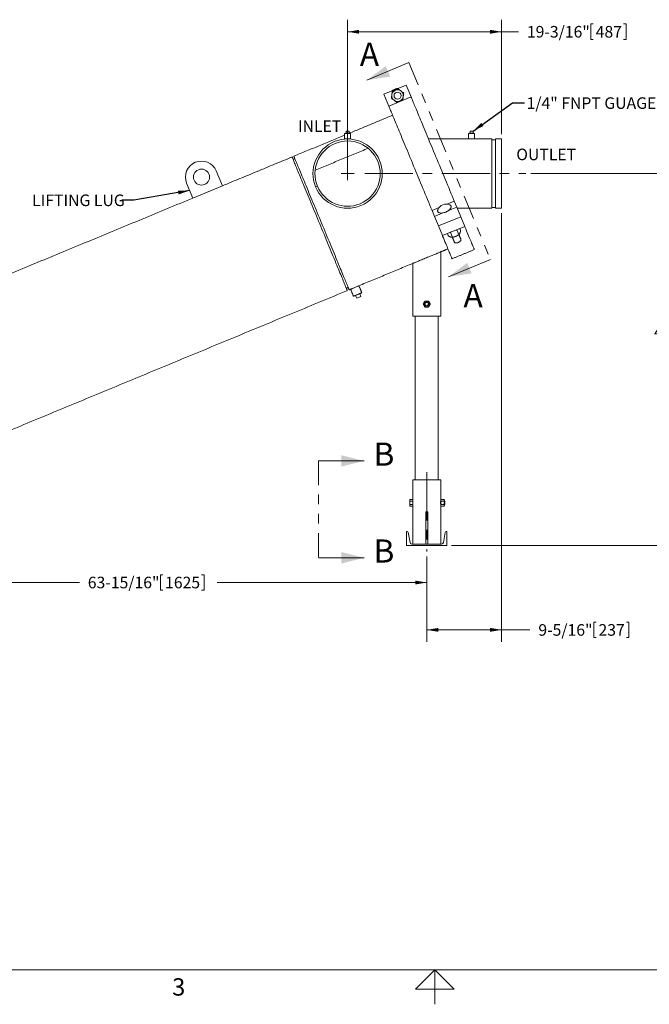
# Model space of a CAD drawing. Units: inches. Extents: x 0.1 to 22.1, y 0.1 to 17.1.
# Drawn here: x 6.6 to 13.2, y 0.1 to 10.3 of the extents above; entities that cross this region are included whole.
import ezdxf

# ---------------------------------------------------------------- set-up
doc = ezdxf.new("R2010")
doc.units = ezdxf.units.IN
doc.header["$MEASUREMENT"] = 0
doc.linetypes.add('CENTERX2', pattern=[0.8, 0.5, -0.1, 0.1, -0.1])
doc.linetypes.add('PHANTOM', pattern=[0.5, 0.25, -0.05, 0.05, -0.05, 0.05, -0.05])
doc.layers.add('7', color=7, linetype='Continuous', lineweight=15)
doc.styles.add('SLDTEXTSTYLE0', font='TXT', dxfattribs={"width": 0.75})
doc.styles.add('SLDTEXTSTYLE2', font='TXT', dxfattribs={"width": 0.8625})
doc.dimstyles.new('SLDDIMSTYLE0', dxfattribs={"dimtxt": 0.12, "dimasz": 0.12, "dimexe": 0, "dimexo": 0.0625, "dimgap": 0.03, "dimtad": 0, "dimtih": 1, "dimtoh": 1, "dimlfac": 12, "dimrnd": 1e-09, "dimzin": 12, "dimdsep": 46, "dimtxsty": 'SLDTEXTSTYLE0', "dimsah": 1, "dimcen": 0.09, "dimadec": 0, "dimazin": 0, "dimtfac": 1, "dimtofl": 0, "dimtmove": 0, "dimatfit": 3, "dimfxl": 0, "dimtolj": 1, "dimtzin": 12, "dimarcsym": 0})
doc.dimstyles.new('SLDDIMSTYLE1', dxfattribs={"dimtxt": 0, "dimasz": 0.12, "dimexe": 0, "dimexo": 0.0625, "dimgap": 0, "dimtad": 0, "dimtih": 1, "dimtoh": 1, "dimdec": 0, "dimrnd": 1e-09, "dimzin": 0, "dimdsep": 46, "dimtxsty": 'Standard', "dimsah": 1, "dimcen": 0.09, "dimadec": 0, "dimazin": 0, "dimtfac": 0.12, "dimtdec": 0, "dimtofl": 0, "dimtmove": 0, "dimatfit": 3, "dimfxl": 0, "dimtolj": 1, "dimtzin": 0, "dimarcsym": 0})

# ---------------------------------------------------------------- blocks, each defined once
blk = doc.blocks.new('*D10')
at = {"layer": '7'}
for p, q in [((5.533, 4.772), (5.533, 4.376)), ((10.864, 4.772), (10.864, 4.376)), ((5.533, 4.501), (7.26, 4.501)), ((8.1, 4.582), (8.1, 4.42)), ((8.1, 4.582), (8.124, 4.582)), ((8.552, 4.582), (8.527, 4.582)), ((8.552, 4.582), (8.552, 4.42)), ((10.864, 4.501), (8.687, 4.501)), ((8.1, 4.42), (8.124, 4.42)), ((8.552, 4.42), (8.527, 4.42))]:
    blk.add_line(p, q, dxfattribs=at)
for points in [[(5.533, 4.501), (5.653, 4.481), (5.653, 4.521)], [(10.864, 4.501), (10.744, 4.521), (10.744, 4.481)]]:
    blk.add_solid(points, dxfattribs=at)
at = {"layer": '7', "char_height": 0.12, "attachment_point": 1, "style": 'SLDTEXTSTYLE0'}
for s, insert in [('63-15/16"', (7.346, 4.561)), ('1625', (8.148, 4.561))]:
    blk.add_mtext(s, dxfattribs=dict(at, insert=insert))
blk = doc.blocks.new('*D11')
at = {"layer": '7'}
for p, q in [((10.042, 8.793), (10.042, 10.34)), ((11.641, 9.153), (11.641, 10.34)), ((10.042, 10.215), (11.641, 10.215)), ((11.641, 10.215), (11.817, 10.215)), ((12.568, 10.296), (12.568, 10.134)), ((12.568, 10.296), (12.592, 10.296)), ((12.932, 10.296), (12.907, 10.296)), ((12.932, 10.296), (12.932, 10.134)), ((12.568, 10.134), (12.592, 10.134)), ((12.932, 10.134), (12.907, 10.134))]:
    blk.add_line(p, q, dxfattribs=at)
for points in [[(10.042, 10.215), (10.162, 10.195), (10.162, 10.235)], [(11.641, 10.215), (11.521, 10.235), (11.521, 10.195)]]:
    blk.add_solid(points, dxfattribs=at)
at = {"layer": '7', "char_height": 0.12, "attachment_point": 1, "style": 'SLDTEXTSTYLE0'}
for s, insert in [('19-3/16"', (11.903, 10.275)), ('487', (12.617, 10.275))]:
    blk.add_mtext(s, dxfattribs=dict(at, insert=insert))
blk = doc.blocks.new('*D12')
at = {"layer": '7'}
for p, q in [((11.641, 8.334), (11.641, 3.885)), ((10.864, 4.772), (10.864, 3.885)), ((12.598, 4.091), (12.598, 3.929)), ((12.598, 4.091), (12.622, 4.091)), ((12.961, 4.091), (12.937, 4.091)), ((12.961, 4.091), (12.961, 3.929)), ((10.864, 4.01), (11.641, 4.01)), ((11.641, 4.01), (11.935, 4.01)), ((12.598, 3.929), (12.622, 3.929)), ((12.961, 3.929), (12.937, 3.929))]:
    blk.add_line(p, q, dxfattribs=at)
for points in [[(10.864, 4.01), (10.984, 3.99), (10.984, 4.03)], [(11.641, 4.01), (11.521, 4.03), (11.521, 3.99)]]:
    blk.add_solid(points, dxfattribs=at)
at = {"layer": '7', "char_height": 0.12, "attachment_point": 1, "style": 'SLDTEXTSTYLE0'}
for s, insert in [('9-5/16"', (12.022, 4.069)), ('237', (12.646, 4.069))]:
    blk.add_mtext(s, dxfattribs=dict(at, insert=insert))
blk = doc.blocks.new('*D13')
at = {"layer": '7'}
for p, q in [((11.943, 8.743), (13.932, 8.743)), ((13.807, 8.743), (13.807, 7.199)), ((13.889, 7.185), (13.889, 7.023)), ((13.889, 7.185), (13.913, 7.185)), ((14.341, 7.185), (14.316, 7.185)), ((14.341, 7.185), (14.341, 7.023)), ((13.807, 4.885), (13.807, 7.009)), ((13.889, 7.023), (13.913, 7.023)), ((14.341, 7.023), (14.316, 7.023)), ((11.122, 4.885), (13.932, 4.885))]:
    blk.add_line(p, q, dxfattribs=at)
for points in [[(13.807, 8.743), (13.787, 8.623), (13.827, 8.623)], [(13.807, 4.885), (13.827, 5.005), (13.787, 5.005)]]:
    blk.add_solid(points, dxfattribs=at)
at = {"layer": '7', "char_height": 0.12, "attachment_point": 1, "style": 'SLDTEXTSTYLE0'}
for s, insert in [('46-5/16"', (13.224, 7.163)), ('1176', (13.937, 7.163))]:
    blk.add_mtext(s, dxfattribs=dict(at, insert=insert))
blk = doc.blocks.new('SW_CENTERMARKSYMBOL_0')
at = {"layer": '7', "color": 0}
for q in [(-0.067, 0), (0, 0.067), (0, -0.067), (0.067, 0)]:
    blk.add_line((0, 0), q, dxfattribs=at)

msp = doc.modelspace()

# ---------------------------------------------------------------- linework, layer by layer
at = {"color": 7, "linetype": 'Continuous', "lineweight": 15}
for p, q in [((10.67918, 9.89444), (10.2427, 9.71364)), ((10.6504, 9.66202), (10.41943, 9.56635)), ((10.6504, 9.66202), (10.70142, 9.53884)), ((10.41943, 9.56635), (10.47045, 9.44317)), ((10.70142, 9.53884), (10.47045, 9.44317)), ((10.01087, 9.15988), (10.04212, 9.15988)), ((10.01087, 9.10259), (10.04212, 9.10259)), ((10.01962, 9.16346), (10.06462, 9.16346)), ((10.02649, 9.1843), (10.02649, 9.16346)), ((10.02649, 9.1843), (10.05774, 9.1843)), ((10.04212, 9.15988), (10.07337, 9.15988)), ((10.04212, 9.10259), (10.07337, 9.10259)), ((10.05774, 9.1843), (10.05774, 9.16346)), ((11.29707, 9.15988), (11.32832, 9.15988)), ((11.29707, 9.10259), (11.32832, 9.10259)), ((11.30582, 9.16346), (11.35082, 9.16346)), ((11.3127, 9.1843), (11.34395, 9.1843)), ((11.3127, 9.1843), (11.3127, 9.16346)), ((11.32832, 9.15988), (11.35957, 9.15988)), ((11.32832, 9.10259), (11.35957, 9.10259)), ((11.34395, 9.1843), (11.34395, 9.16346)), ((11.53924, 9.10259), (11.53924, 8.38384)), ((11.57832, 9.10259), (11.57832, 8.38384)), ((11.64082, 9.10259), (11.64082, 8.38384)), ((8.67967, 8.7708), (8.74345, 8.61682)), ((8.43549, 8.48926), (8.37171, 8.64324)), ((8.74345, 8.61682), (8.43549, 8.48926)), ((9.72935, 8.61366), (9.7101, 8.60569)), ((9.71034, 8.60511), (9.72957, 8.61311)), ((10.99214, 8.39224), (10.91841, 8.3617)), ((11.14938, 8.45737), (11.07564, 8.42683)), ((11.17489, 8.39578), (11.08961, 8.36045)), ((11.14938, 8.45737), (11.17489, 8.39578)), ((11.17489, 8.39578), (11.21632, 8.29577)), ((10.91841, 8.3617), (10.94392, 8.30011)), ((11.02921, 8.33543), (10.94392, 8.30011)), ((10.94392, 8.30011), (10.98535, 8.20009)), ((11.21632, 8.29577), (10.98535, 8.20009)), ((11.21632, 8.29577), (10.98535, 8.20009)), ((11.21632, 8.29577), (11.25774, 8.19575)), ((10.98535, 8.20009), (11.02677, 8.10008)), ((11.25774, 8.19575), (11.02677, 8.10008)), ((11.21545, 8.15202), (11.20618, 8.17439)), ((11.08761, 8.09906), (11.07834, 8.12144)), ((11.13103, 8.08462), (11.11143, 8.13196)), ((11.19495, 8.1111), (11.17534, 8.15844)), ((11.52467, 7.85325), (11.08819, 7.67245)), ((10.13764, 7.44979), (10.12568, 7.47866)), ((10.18094, 7.46773), (10.13764, 7.44979)), ((10.18094, 7.46773), (10.16898, 7.4966)), ((10.71771, 7.26515), (10.86355, 7.26515)), ((10.86355, 7.26515), (11.00938, 7.26515)), ((9.74117, 5.76273), (10.21361, 5.76273)), ((10.71771, 5.56723), (10.86355, 5.56723)), ((10.86355, 5.56723), (11.00938, 5.56723)), ((10.68738, 5.3589), (10.68738, 5.35471)), ((10.68738, 5.32765), (10.68738, 5.35471)), ((10.68738, 5.32765), (10.68738, 5.30058)), ((10.71771, 5.36373), (10.69017, 5.36373)), ((10.71771, 5.34569), (10.69017, 5.34569)), ((10.71771, 5.36373), (10.71771, 5.34569)), ((10.71771, 5.34569), (10.71771, 5.3096)), ((11.00938, 5.35471), (11.00938, 5.3589)), ((11.00938, 5.32765), (11.00938, 5.35471)), ((11.00938, 5.30058), (11.00938, 5.32765)), ((11.01355, 5.36373), (11.04255, 5.36373)), ((11.01355, 5.34569), (11.04255, 5.34569)), ((11.04671, 5.3589), (11.04671, 5.35471)), ((11.04671, 5.35471), (11.04671, 5.32765)), ((11.04671, 5.32765), (11.04671, 5.30058)), ((11.04723, 5.32765), (11.04723, 5.34848)), ((11.04723, 5.30681), (11.04723, 5.32765)), ((11.05105, 5.32765), (11.05105, 5.34466)), ((11.05105, 5.31063), (11.05105, 5.32765)), ((10.68738, 5.30058), (10.68738, 5.2964)), ((10.71771, 5.3096), (10.69017, 5.3096)), ((10.71771, 5.29156), (10.69017, 5.29156)), ((10.71771, 5.3096), (10.71771, 5.29156)), ((10.85313, 5.2339), (10.87396, 5.2339)), ((10.85313, 5.2339), (10.85313, 4.90056)), ((10.87396, 4.90056), (10.87396, 5.2339)), ((11.00938, 5.2964), (11.00938, 5.30058)), ((11.01355, 5.3096), (11.04255, 5.3096)), ((11.01355, 5.29156), (11.04255, 5.29156)), ((11.04671, 5.30058), (11.04671, 5.2964)), ((10.65521, 4.88473), (10.65521, 5.03056)), ((10.65521, 5.03056), (10.66187, 5.03056)), ((10.68991, 4.91737), (10.67256, 5.02151)), ((11.03718, 4.91737), (11.05454, 5.02151)), ((11.07188, 5.03056), (11.06523, 5.03056)), ((11.07188, 4.88473), (11.07188, 5.03056)), ((11.07188, 4.88473), (10.65521, 4.88473)), ((10.70975, 4.90056), (11.01734, 4.90056)), ((9.74117, 4.75771), (10.21361, 4.75771))]:
    msp.add_line(p, q, dxfattribs=at)
at = {"color": 7, "linetype": 'PHANTOM', "lineweight": 15}
for p, q in [((10.67918, 9.89444), (11.52467, 7.85325)), ((9.74117, 5.76273), (9.74117, 4.75771))]:
    msp.add_line(p, q, dxfattribs=at)
at = {"color": 7, "linetype": 'Continuous', "lineweight": 15, "flags": 128}
for points in [[(10.70142, 9.53884), (10.7034, 9.53406), (10.70582, 9.52822), (10.70868, 9.52132), (10.71196, 9.51338), (10.71568, 9.50441), (10.71982, 9.49442), (10.72437, 9.48343), (10.72934, 9.47144), (10.73471, 9.45848), (10.74047, 9.44456), (10.74663, 9.4297), (10.75316, 9.41392), (10.76007, 9.39724), (10.76734, 9.37969), (10.77496, 9.36129), (10.78293, 9.34206), (10.79122, 9.32203), (10.79984, 9.30123), (10.80876, 9.27969), (10.81798, 9.25743), (10.82749, 9.23448), (10.83727, 9.21088), (10.8473, 9.18665), (10.85758, 9.16184), (10.86809, 9.13647), (10.87881, 9.11058), (10.88974, 9.0842), (10.90085, 9.05737), (10.91214, 9.03013), (10.92358, 9.00251), (10.93516, 8.97454), (10.94687, 8.94628), (10.95868, 8.91775), (10.97059, 8.889), (10.98258, 8.86006), (10.99463, 8.83097), (11.00672, 8.80177), (11.01884, 8.77251), (11.03098, 8.74322), (11.04311, 8.71393), (11.05522, 8.6847), (11.06729, 8.65556), (11.0793, 8.62655), (11.09125, 8.5977), (11.10311, 8.56907), (11.11487, 8.54068), (11.12651, 8.51257), (11.13802, 8.48479), (11.14938, 8.45737)], [(10.47045, 9.44317), (10.47243, 9.43839), (10.47485, 9.43254), (10.47771, 9.42565), (10.48099, 9.41771), (10.48471, 9.40874), (10.48885, 9.39875), (10.4934, 9.38776), (10.49837, 9.37577), (10.50374, 9.36281), (10.5095, 9.34889), (10.51566, 9.33403), (10.52219, 9.31825), (10.5291, 9.30157), (10.53637, 9.28402), (10.54399, 9.26562), (10.55196, 9.24639), (10.56025, 9.22636), (10.56887, 9.20556), (10.57779, 9.18402), (10.58701, 9.16176), (10.59652, 9.13881), (10.6063, 9.11521), (10.61633, 9.09098), (10.62661, 9.06617), (10.63712, 9.0408), (10.64784, 9.01491), (10.65877, 8.98853), (10.66988, 8.9617), (10.68117, 8.93446), (10.69261, 8.90684), (10.70419, 8.87887), (10.7159, 8.85061), (10.72771, 8.82208), (10.73962, 8.79333), (10.75161, 8.76439), (10.76366, 8.7353), (10.77575, 8.7061), (10.78787, 8.67684), (10.80001, 8.64754), (10.81214, 8.61826), (10.82425, 8.58903), (10.83632, 8.55989), (10.84833, 8.53087), (10.86028, 8.50203), (10.87214, 8.47339), (10.8839, 8.44501), (10.89554, 8.4169), (10.90705, 8.38912), (10.91841, 8.3617)], [(9.46552, 8.91591), (9.46574, 8.91538), (9.4664, 8.91378), (9.46751, 8.91111), (9.46905, 8.90738), (9.47103, 8.9026), (9.47345, 8.89677), (9.47629, 8.8899), (9.47957, 8.882), (9.48326, 8.87308), (9.48737, 8.86317), (9.49188, 8.85226), (9.4968, 8.84039), (9.50211, 8.82756), (9.50781, 8.8138), (9.51389, 8.79914), (9.52033, 8.78358), (9.52714, 8.76716), (9.53429, 8.74989), (9.54177, 8.73182), (9.54958, 8.71296), (9.55771, 8.69335), (9.56613, 8.67301), (9.57484, 8.65198), (9.58383, 8.63028), (9.59308, 8.60796), (9.60257, 8.58505), (9.61229, 8.56157), (9.62223, 8.53758), (9.63237, 8.5131), (9.6427, 8.48817), (9.65319, 8.46283), (9.66384, 8.43712), (9.67462, 8.41109), (9.68553, 8.38476), (9.69654, 8.35818), (9.70763, 8.3314), (9.7188, 8.30444), (9.73001, 8.27737), (9.74126, 8.25021), (9.75253, 8.223)], [(9.48477, 8.92388), (9.48499, 8.92335), (9.48565, 8.92175), (9.48676, 8.91908), (9.4883, 8.91535), (9.49028, 8.91057), (9.4927, 8.90474), (9.49554, 8.89787), (9.49881, 8.88997), (9.50251, 8.88106), (9.50661, 8.87114), (9.51113, 8.86024), (9.51605, 8.84836), (9.52136, 8.83554), (9.52706, 8.82178), (9.53314, 8.80711), (9.53958, 8.79155), (9.54638, 8.77513), (9.55353, 8.75787), (9.56102, 8.73979), (9.56883, 8.72094), (9.57695, 8.70132), (9.58538, 8.68098), (9.59409, 8.65995), (9.60308, 8.63826), (9.61232, 8.61593), (9.62181, 8.59302), (9.63154, 8.56954), (9.64148, 8.54555), (9.65162, 8.52107), (9.66194, 8.49614), (9.67244, 8.4708), (9.68309, 8.4451), (9.69387, 8.41906), (9.70478, 8.39273), (9.71579, 8.36615), (9.72688, 8.33937), (9.73804, 8.31242), (9.74926, 8.28534), (9.76051, 8.25818), (9.77178, 8.23097)], [(11.06072, 8.34477), (11.06921, 8.3486), (11.07733, 8.35292), (11.08497, 8.35764), (11.09201, 8.3627), (11.09833, 8.36802), (11.10383, 8.37352), (11.10842, 8.3791), (11.11204, 8.38468), (11.11463, 8.39018), (11.11614, 8.3955), (11.11656, 8.40056), (11.11587, 8.40528), (11.11408, 8.40958), (11.11123, 8.41341), (11.10736, 8.41669), (11.10253, 8.41939), (11.10246, 8.41942)], [(11.06086, 8.34444), (11.06934, 8.34827), (11.07747, 8.35258), (11.08511, 8.35731), (11.09215, 8.36237), (11.09847, 8.36769), (11.10397, 8.37319), (11.10856, 8.37877), (11.11218, 8.38435), (11.11477, 8.38984), (11.11628, 8.39516), (11.1167, 8.40022), (11.11601, 8.40494), (11.11525, 8.40715)], [(10.97842, 8.36804), (10.97839, 8.36797), (10.97688, 8.36265), (10.97647, 8.35759), (10.97716, 8.35287), (10.97894, 8.34856), (10.98179, 8.34473), (10.98566, 8.34145), (10.99049, 8.33876), (10.99621, 8.3367), (11.00271, 8.33532), (11.00991, 8.33462), (11.01769, 8.33462), (11.02591, 8.33533), (11.03447, 8.33672), (11.04321, 8.33878), (11.05201, 8.34148), (11.06072, 8.34477)], [(10.97805, 8.35032), (10.97908, 8.34823), (10.98193, 8.3444), (10.9858, 8.34112), (10.99063, 8.33842), (10.99634, 8.33637), (11.00285, 8.33498), (11.01005, 8.33428), (11.01782, 8.33429), (11.02605, 8.33499), (11.03461, 8.33639), (11.04335, 8.33845), (11.05215, 8.34115), (11.06086, 8.34444)], [(9.75253, 8.223), (9.7638, 8.1958), (9.77505, 8.16864), (9.78627, 8.14156), (9.79743, 8.11461), (9.80852, 8.08782), (9.81953, 8.06125), (9.83044, 8.03492), (9.84122, 8.00888), (9.85187, 7.98317), (9.86237, 7.95784), (9.87269, 7.93291), (9.88283, 7.90843), (9.89277, 7.88443), (9.90249, 7.86096), (9.91199, 7.83804), (9.92123, 7.81572), (9.93022, 7.79403), (9.93893, 7.77299), (9.94736, 7.75265), (9.95548, 7.73304), (9.96329, 7.71418), (9.97078, 7.69611), (9.97793, 7.67885), (9.98473, 7.66243), (9.99117, 7.64687), (9.99725, 7.6322), (10.00295, 7.61844), (10.00826, 7.60561), (10.01318, 7.59374), (10.0177, 7.58284), (10.0218, 7.57292), (10.0255, 7.56401), (10.02877, 7.55611), (10.03161, 7.54924), (10.03403, 7.54341), (10.03601, 7.53862), (10.03755, 7.5349), (10.03866, 7.53223), (10.03932, 7.53063), (10.03954, 7.53009)], [(9.77178, 8.23097), (9.78305, 8.20377), (9.7943, 8.17661), (9.80551, 8.14953), (9.81668, 8.12258), (9.82777, 8.09579), (9.83878, 8.06922), (9.84969, 8.04289), (9.86047, 8.01685), (9.87112, 7.99115), (9.88161, 7.96581), (9.89194, 7.94088), (9.90208, 7.9164), (9.91202, 7.8924), (9.92174, 7.86893), (9.93123, 7.84601), (9.94048, 7.82369), (9.94947, 7.802), (9.95818, 7.78097), (9.9666, 7.76063), (9.97473, 7.74101), (9.98254, 7.72216), (9.99002, 7.70408), (9.99717, 7.68682), (10.00398, 7.6704), (10.01042, 7.65484), (10.0165, 7.64017), (10.0222, 7.62641), (10.02751, 7.61359), (10.03243, 7.60171), (10.03694, 7.59081), (10.04105, 7.58089), (10.04474, 7.57198), (10.04802, 7.56408), (10.05086, 7.55721), (10.05328, 7.55138), (10.05526, 7.5466), (10.0568, 7.54287), (10.05791, 7.5402), (10.05857, 7.5386), (10.05879, 7.53806)], [(11.25774, 8.19575), (11.25948, 8.19156), (11.26795, 8.17111), (11.2761, 8.15144), (11.28391, 8.13258), (11.29137, 8.11457), (11.29848, 8.09741), (11.30522, 8.08114), (11.31158, 8.06578), (11.31756, 8.05135), (11.32315, 8.03786), (11.32833, 8.02534), (11.33311, 8.0138), (11.33748, 8.00326), (11.34142, 7.99374), (11.34494, 7.98524), (11.34803, 7.97778), (11.35069, 7.97136), (11.35291, 7.966), (11.35469, 7.9617), (11.35603, 7.95848), (11.35692, 7.95632), (11.35737, 7.95524), (11.35742, 7.95511)], [(11.02677, 8.10008), (11.02851, 8.09589), (11.03698, 8.07543), (11.04513, 8.05577), (11.05294, 8.03691), (11.0604, 8.0189), (11.06751, 8.00174), (11.07425, 7.98547), (11.08061, 7.97011), (11.08659, 7.95568), (11.09218, 7.94219), (11.09736, 7.92967), (11.10214, 7.91813), (11.10651, 7.90759), (11.11045, 7.89807), (11.11397, 7.88957), (11.11706, 7.8821), (11.11972, 7.87569), (11.12194, 7.87033), (11.12372, 7.86603), (11.12506, 7.8628), (11.12595, 7.86065), (11.1264, 7.85957), (11.12645, 7.85944)], [(11.15106, 8.03141), (11.1523, 8.02928), (11.15486, 8.02689), (11.15838, 8.0251), (11.16275, 8.02395), (11.16783, 8.0235), (11.17345, 8.02375), (11.17944, 8.02469), (11.18559, 8.0263), (11.19172, 8.02852)], [(11.19172, 8.02852), (11.19762, 8.03128), (11.20311, 8.0345), (11.208, 8.03806), (11.21215, 8.04186), (11.21542, 8.04577), (11.21771, 8.04967), (11.21893, 8.05343), (11.21905, 8.05693), (11.21842, 8.05931)], [(11.00938, 7.93181), (11.00925, 7.93176), (11.00817, 7.93131), (11.00602, 7.93042), (11.00281, 7.92909), (10.99858, 7.92734), (10.99334, 7.92517), (10.98715, 7.9226), (10.98004, 7.91966), (10.97206, 7.91635), (10.96329, 7.91272), (10.95377, 7.90878), (10.94359, 7.90456), (10.93281, 7.9001), (10.92152, 7.89542), (10.9098, 7.89057), (10.89774, 7.88557), (10.88543, 7.88047), (10.87295, 7.8753), (10.86041, 7.87011), (10.84789, 7.86492), (10.83548, 7.85978), (10.82328, 7.85473), (10.81138, 7.8498), (10.79987, 7.84503), (10.78883, 7.84046), (10.77834, 7.83611), (10.76848, 7.83203), (10.75932, 7.82824), (10.75094, 7.82476), (10.74339, 7.82164), (10.73673, 7.81888), (10.73101, 7.81651), (10.72627, 7.81454), (10.72255, 7.813), (10.71987, 7.81189), (10.71825, 7.81122), (10.71771, 7.811)], [(10.11653, 7.56198), (10.10976, 7.55918), (10.10315, 7.55644), (10.09687, 7.55384), (10.09108, 7.55144), (10.08591, 7.5493), (10.0815, 7.54747), (10.07795, 7.546), (10.07535, 7.54492), (10.07376, 7.54426), (10.07323, 7.54404)], [(10.15984, 7.57992), (10.15931, 7.5797), (10.15772, 7.57904), (10.15512, 7.57797), (10.15157, 7.57649), (10.14716, 7.57467), (10.14199, 7.57253), (10.13619, 7.57013), (10.12992, 7.56753), (10.12331, 7.56479), (10.11653, 7.56198)], [(10.14643, 7.4898), (10.13966, 7.487), (10.13305, 7.48426), (10.12677, 7.48166), (10.12098, 7.47926), (10.11581, 7.47712), (10.11139, 7.47529), (10.10784, 7.47382), (10.10524, 7.47274), (10.10366, 7.47209), (10.10312, 7.47187)], [(10.14733, 7.48763), (10.14139, 7.48517), (10.13565, 7.48279), (10.13031, 7.48058), (10.12555, 7.47861), (10.12153, 7.47694), (10.11838, 7.47564), (10.11623, 7.47475), (10.11513, 7.4743), (10.11499, 7.47424)], [(10.18974, 7.50774), (10.1892, 7.50752), (10.18762, 7.50686), (10.18502, 7.50579), (10.18147, 7.50432), (10.17705, 7.50249), (10.17189, 7.50035), (10.16609, 7.49795), (10.15981, 7.49535), (10.15321, 7.49261), (10.14643, 7.4898)], [(10.17967, 7.50103), (10.17953, 7.50097), (10.17843, 7.50052), (10.17628, 7.49962), (10.17313, 7.49832), (10.16911, 7.49666), (10.16435, 7.49468), (10.15901, 7.49247), (10.15327, 7.49009), (10.14733, 7.48763)]]:
    msp.add_lwpolyline(points, dxfattribs=at)
at = {"color": 7, "linetype": 'Continuous', "lineweight": 15}
for centre, radius in [((10.56042, 9.5526), 0.03646), ((8.52569, 8.70702), 0.08333), ((10.86355, 7.39015), 0.02083), ((10.86355, 7.39015), 0.01702)]:
    msp.add_circle(centre, radius, dxfattribs=at)
for centre, radius, start, end in [((10.56042, 9.5526), 0.05992, 112.5, 172.5), ((10.56042, 9.5526), 0.07425, 112.5, 138.620831), ((10.56042, 9.5526), 0.07425, 86.379169, 112.5), ((10.56042, 9.5526), 0.05992, 52.5, 112.5), ((10.56042, 9.5526), 0.05992, 172.5, 232.5), ((10.56042, 9.5526), 0.05992, 232.5, 292.5), ((10.56042, 9.5526), 0.05992, 292.5, 352.5), ((10.56042, 9.5526), 0.05992, 352.5, 52.5), ((10.04212, 8.74321), 0.35938, 202.6, 202.5), ((10.04212, 8.74321), 0.33854, 202.6, 202.5), ((8.52569, 8.70702), 0.16667, 22.5, 202.5), ((11.06473, 8.3351), 0.09238, 65.893884, 159.106116), ((11.12604, 8.18221), 0.0984, 269.253651, 293.582663), ((11.12949, 8.18362), 0.09839, 291.415688, 315.748262), ((10.86355, 7.39015), 0.03125, 150, 210), ((10.86355, 7.39015), 0.03125, 90, 150), ((10.86355, 7.39015), 0.03125, 210, 270), ((10.86355, 7.39015), 0.03125, 30, 90), ((10.86355, 7.39015), 0.03125, 270, 330), ((10.86355, 7.39015), 0.03125, 330, 30), ((10.66187, 5.01973), 0.01083, 9.463, 90), ((11.06523, 5.01973), 0.01083, 90, 170.537), ((10.70975, 4.92068), 0.02012, 189.463, 270), ((11.01734, 4.92068), 0.02012, 270, 350.537)]:
    msp.add_arc(centre, radius, start, end, dxfattribs=at)
for points, knots in [([(10.50553, 9.59471), (10.50823, 9.59583), (10.51467, 9.5985), (10.52534, 9.60292), (10.53341, 9.60626), (10.53749, 9.60795)], [0, 0, 0, 0, 0.26305047, 0.62755906, 1, 1, 1, 1]), ([(10.53749, 9.60795), (10.53899, 9.60857), (10.54485, 9.611), (10.55512, 9.61525), (10.56415, 9.61899), (10.56889, 9.62096), (10.56945, 9.62119)], [0, 0, 0, 0, 0.13671012, 0.53558326, 0.94435489, 1, 1, 1, 1]), ([(10.5969, 9.60013), (10.59326, 9.60292), (10.58589, 9.60858), (10.57675, 9.61559), (10.57136, 9.61973), (10.56945, 9.62119)], [0, 0, 0, 0, 0.3865891, 0.78385885, 1, 1, 1, 1]), ([(10.50102, 9.56042), (10.50042, 9.55587), (10.49921, 9.54666), (10.4977, 9.53524), (10.49682, 9.5285), (10.4965, 9.52612)], [0, 0, 0, 0, 0.38659109, 0.78385753, 1, 1, 1, 1]), ([(10.4965, 9.52612), (10.50039, 9.52314), (10.50824, 9.51711), (10.51761, 9.50992), (10.52289, 9.50587), (10.52395, 9.50506)], [0, 0, 0, 0, 0.43839166, 0.88715453, 1, 1, 1, 1]), ([(10.50553, 9.59471), (10.5049, 9.58986), (10.5036, 9.58004), (10.50206, 9.56834), (10.50119, 9.56174), (10.50102, 9.56042)], [0, 0, 0, 0, 0.43838986, 0.88714678, 1, 1, 1, 1]), ([(10.52395, 9.50506), (10.52758, 9.50227), (10.53496, 9.49661), (10.54409, 9.4896), (10.54949, 9.48546), (10.55139, 9.484)], [0, 0, 0, 0, 0.38658718, 0.78385171, 1, 1, 1, 1]), ([(10.58335, 9.49724), (10.58485, 9.49786), (10.59071, 9.50029), (10.60097, 9.50454), (10.61001, 9.50828), (10.61474, 9.51024), (10.61531, 9.51048)], [0, 0, 0, 0, 0.13671039, 0.53558433, 0.94435478, 1, 1, 1, 1]), ([(10.62434, 9.57907), (10.62046, 9.58205), (10.6126, 9.58808), (10.60323, 9.59527), (10.59796, 9.59932), (10.5969, 9.60013)], [0, 0, 0, 0, 0.438384622, 0.88714547, 1, 1, 1, 1]), ([(10.61531, 9.51048), (10.61595, 9.51533), (10.61724, 9.52515), (10.61878, 9.53686), (10.61965, 9.54345), (10.61983, 9.54478)], [0, 0, 0, 0, 0.43839278, 0.88714736, 1, 1, 1, 1]), ([(10.61983, 9.54478), (10.62042, 9.54932), (10.62164, 9.55853), (10.62314, 9.56995), (10.62403, 9.5767), (10.62434, 9.57907)], [0, 0, 0, 0, 0.38658484, 0.78385719, 1, 1, 1, 1]), ([(10.55139, 9.484), (10.55409, 9.48512), (10.56053, 9.48779), (10.5712, 9.49221), (10.57927, 9.49555), (10.58335, 9.49724)], [0, 0, 0, 0, 0.263040805, 0.627559173, 1, 1, 1, 1]), ([(11.11174, 8.08601), (11.10878, 8.08716), (11.10278, 8.08951), (11.09452, 8.09439), (11.08941, 8.09785), (11.08761, 8.09906)], [0, 0, 0, 0, 0.386589512, 0.783856079, 1, 1, 1, 1]), ([(11.11143, 8.13196), (11.11371, 8.13401), (11.11629, 8.13632), (11.11919, 8.13827), (11.11951, 8.13849)], [0, 0, 0, 0, 0.88706209, 1, 1, 1, 1]), ([(11.13103, 8.08462), (11.12854, 8.08424), (11.1235, 8.08347), (11.11671, 8.08445), (11.11257, 8.08575), (11.11174, 8.08601)], [0, 0, 0, 0, 0.43839119, 0.88714801, 1, 1, 1, 1]), ([(11.13103, 8.08462), (11.13409, 8.08488), (11.14139, 8.08548), (11.15303, 8.08754), (11.16125, 8.09052), (11.16541, 8.09203)], [0, 0, 0, 0, 0.26305023, 0.62757059, 1, 1, 1, 1]), ([(11.16451, 8.15713), (11.16747, 8.1576), (11.17108, 8.15816), (11.1747, 8.1584), (11.17534, 8.15844)], [0, 0, 0, 0, 0.82101087, 1, 1, 1, 1]), ([(11.16541, 8.09203), (11.1669, 8.09267), (11.17272, 8.0952), (11.18238, 8.10091), (11.19039, 8.10712), (11.19446, 8.11067), (11.19495, 8.1111)], [0, 0, 0, 0, 0.13671927, 0.53558092, 0.94435047, 1, 1, 1, 1]), ([(11.20762, 8.12572), (11.20618, 8.12321), (11.20326, 8.11812), (11.19882, 8.11379), (11.19596, 8.1118), (11.19495, 8.1111)], [0, 0, 0, 0, 0.38658915, 0.78386174, 1, 1, 1, 1]), ([(11.21545, 8.15202), (11.21458, 8.14772), (11.21282, 8.13903), (11.20994, 8.13055), (11.20801, 8.12653), (11.20762, 8.12572)], [0, 0, 0, 0, 0.43839042, 0.88714922, 1, 1, 1, 1]), ([(10.82746, 7.39015), (10.82887, 7.39257), (10.83172, 7.39752), (10.83484, 7.40293), (10.83644, 7.4057), (10.83648, 7.40577)], [0, 0, 0, 0, 0.48433603, 0.98631886, 1, 1, 1, 1]), ([(10.83648, 7.37452), (10.83522, 7.37671), (10.83265, 7.38116), (10.82966, 7.38634), (10.82796, 7.38929), (10.82746, 7.39015)], [0, 0, 0, 0, 0.40629857, 0.82727214, 1, 1, 1, 1]), ([(10.83648, 7.40577), (10.83775, 7.40796), (10.84032, 7.41241), (10.84331, 7.41759), (10.84501, 7.42054), (10.84551, 7.4214)], [0, 0, 0, 0, 0.4062946, 0.82727034, 1, 1, 1, 1]), ([(10.84551, 7.3589), (10.8441, 7.36132), (10.84125, 7.36627), (10.83813, 7.37167), (10.83653, 7.37445), (10.83648, 7.37452)], [0, 0, 0, 0, 0.48434113, 0.9863315, 1, 1, 1, 1]), ([(10.84551, 7.4214), (10.84703, 7.4214), (10.85065, 7.4214), (10.85667, 7.4214), (10.86124, 7.4214), (10.86355, 7.4214)], [0, 0, 0, 0, 0.26545897, 0.6280826, 1, 1, 1, 1]), ([(10.84551, 7.3589), (10.84703, 7.3589), (10.85065, 7.3589), (10.85667, 7.3589), (10.86124, 7.3589), (10.86355, 7.3589)], [0, 0, 0, 0, 0.26545897, 0.6280826, 1, 1, 1, 1]), ([(10.86355, 7.4214), (10.86396, 7.4214), (10.86666, 7.4214), (10.87171, 7.4214), (10.87728, 7.4214), (10.88053, 7.4214), (10.88159, 7.4214)], [0, 0, 0, 0, 0.06654525, 0.43528236, 0.81454999, 1, 1, 1, 1]), ([(10.86355, 7.3589), (10.86396, 7.3589), (10.86666, 7.3589), (10.87171, 7.3589), (10.87728, 7.3589), (10.88053, 7.3589), (10.88159, 7.3589)], [0, 0, 0, 0, 0.06654525, 0.43528236, 0.81454999, 1, 1, 1, 1]), ([(10.88159, 7.4214), (10.88299, 7.41897), (10.88585, 7.41402), (10.88897, 7.40862), (10.89057, 7.40584), (10.89061, 7.40577)], [0, 0, 0, 0, 0.48434112, 0.98632922, 1, 1, 1, 1]), ([(10.89061, 7.37452), (10.88935, 7.37233), (10.88678, 7.36788), (10.88379, 7.3627), (10.88209, 7.35975), (10.88159, 7.3589)], [0, 0, 0, 0, 0.406292373, 0.827270331, 1, 1, 1, 1]), ([(10.89061, 7.40577), (10.89187, 7.40358), (10.89444, 7.39913), (10.89743, 7.39395), (10.89914, 7.391), (10.89963, 7.39015)], [0, 0, 0, 0, 0.40628828, 0.82727207, 1, 1, 1, 1]), ([(10.89963, 7.39015), (10.89823, 7.38772), (10.89537, 7.38277), (10.89226, 7.37736), (10.89065, 7.37459), (10.89061, 7.37452)], [0, 0, 0, 0, 0.484343995, 0.986318858, 1, 1, 1, 1]), ([(10.68738, 5.35471), (10.68738, 5.35492), (10.68741, 5.35654), (10.68802, 5.35959), (10.68945, 5.36234), (10.69017, 5.36373)], [0, 0, 0, 0, 0.070091395, 0.530786041, 1, 1, 1, 1]), ([(10.69017, 5.34569), (10.68939, 5.34715), (10.68782, 5.35011), (10.68753, 5.35317), (10.68738, 5.35471)], [0, 0, 0, 0, 0.495459, 1, 1, 1, 1]), ([(10.68738, 5.32765), (10.68742, 5.32915), (10.68756, 5.33525), (10.68905, 5.3412), (10.69017, 5.34569)], [0, 0, 0, 0, 0.24630837, 1, 1, 1, 1]), ([(10.69017, 5.3096), (10.6898, 5.31095), (10.68815, 5.31683), (10.68772, 5.32294), (10.68738, 5.32765)], [0, 0, 0, 0, 0.22936344, 1, 1, 1, 1]), ([(10.71776, 5.35079), (10.71775, 5.35087), (10.7177, 5.3512), (10.71803, 5.3491), (10.71864, 5.34469), (10.71929, 5.33817), (10.71966, 5.33049), (10.71959, 5.3225), (10.71912, 5.31516), (10.71845, 5.30909), (10.71791, 5.30538), (10.71765, 5.3038), (10.71772, 5.30423), (10.71772, 5.30424)], [0, 0, 0, 0, 0.03504766, 0.14097245, 0.24736284, 0.35494827, 0.46262746, 0.56910831, 0.67498067, 0.78176982, 0.8895791, 0.99692947, 1, 1, 1, 1]), ([(11.00933, 5.3045), (11.00935, 5.30442), (11.0094, 5.30409), (11.00906, 5.30619), (11.00846, 5.3106), (11.00781, 5.31713), (11.00744, 5.3248), (11.00751, 5.33279), (11.00797, 5.34013), (11.00865, 5.3462), (11.00919, 5.34991), (11.00945, 5.35149), (11.00938, 5.35106), (11.00937, 5.35105)], [0, 0, 0, 0, 0.03504768, 0.14097239, 0.2473627, 0.35494845, 0.46262756, 0.56910837, 0.67498036, 0.78176985, 0.88957905, 0.99692934, 1, 1, 1, 1]), ([(11.00938, 5.35471), (11.00954, 5.35597), (11.00986, 5.35854), (11.01173, 5.36153), (11.01314, 5.36323), (11.01355, 5.36373)], [0, 0, 0, 0, 0.40629232, 0.82726709, 1, 1, 1, 1]), ([(11.01355, 5.34569), (11.01245, 5.34709), (11.01023, 5.34995), (11.00939, 5.35307), (11.00938, 5.35467), (11.00938, 5.35471)], [0, 0, 0, 0, 0.484339271, 0.986327781, 1, 1, 1, 1]), ([(11.00938, 5.32765), (11.00939, 5.32806), (11.00941, 5.33076), (11.0101, 5.33581), (11.01177, 5.34138), (11.01311, 5.34462), (11.01355, 5.34569)], [0, 0, 0, 0, 0.06653552, 0.43528321, 0.81455159, 1, 1, 1, 1]), ([(11.01355, 5.3096), (11.01293, 5.31113), (11.01146, 5.31474), (11.00977, 5.32077), (11.00951, 5.32533), (11.00938, 5.32765)], [0, 0, 0, 0, 0.26545944, 0.62807977, 1, 1, 1, 1]), ([(11.04671, 5.35471), (11.04656, 5.35597), (11.04623, 5.35854), (11.04436, 5.36153), (11.04296, 5.36323), (11.04255, 5.36373)], [0, 0, 0, 0, 0.406292319, 0.827267092, 1, 1, 1, 1]), ([(11.04255, 5.34569), (11.04364, 5.34709), (11.04587, 5.34995), (11.0467, 5.35307), (11.04671, 5.35467), (11.04671, 5.35471)], [0, 0, 0, 0, 0.48434056, 0.98632766, 1, 1, 1, 1]), ([(11.04671, 5.32765), (11.04671, 5.32806), (11.04668, 5.33076), (11.046, 5.33581), (11.04433, 5.34138), (11.04299, 5.34462), (11.04255, 5.34569)], [0, 0, 0, 0, 0.06653552, 0.43528321, 0.81455159, 1, 1, 1, 1]), ([(11.04255, 5.3096), (11.04317, 5.31113), (11.04463, 5.31474), (11.04632, 5.32077), (11.04658, 5.32533), (11.04671, 5.32765)], [0, 0, 0, 0, 0.265460352, 0.62807653, 1, 1, 1, 1]), ([(10.68738, 5.30058), (10.68738, 5.3008), (10.68741, 5.30242), (10.68802, 5.30547), (10.68945, 5.30822), (10.69017, 5.3096)], [0, 0, 0, 0, 0.07009151, 0.53078479, 1, 1, 1, 1]), ([(10.69017, 5.29156), (10.68939, 5.29303), (10.68782, 5.29598), (10.68753, 5.29904), (10.68738, 5.30058)], [0, 0, 0, 0, 0.49545768, 1, 1, 1, 1]), ([(11.00938, 5.30058), (11.00954, 5.30184), (11.00986, 5.30442), (11.01173, 5.30741), (11.01314, 5.30911), (11.01355, 5.3096)], [0, 0, 0, 0, 0.40629073, 0.82726665, 1, 1, 1, 1]), ([(11.01355, 5.29156), (11.01245, 5.29296), (11.01023, 5.29582), (11.00939, 5.29894), (11.00938, 5.30054), (11.00938, 5.30058)], [0, 0, 0, 0, 0.48433796, 0.98632519, 1, 1, 1, 1]), ([(11.04671, 5.30058), (11.04656, 5.30184), (11.04623, 5.30442), (11.04436, 5.30741), (11.04296, 5.30911), (11.04255, 5.3096)], [0, 0, 0, 0, 0.40629073, 0.82726665, 1, 1, 1, 1]), ([(11.04255, 5.29156), (11.04364, 5.29296), (11.04587, 5.29582), (11.0467, 5.29894), (11.04671, 5.30054), (11.04671, 5.30058)], [0, 0, 0, 0, 0.48433926, 0.98632507, 1, 1, 1, 1])]:
    msp.add_open_spline(points, degree=3, knots=knots, dxfattribs=at)
for points in [[(10.50969, 9.34842), (10.06316, 9.16346)], [(10.01087, 9.1418), (9.48477, 8.92388)], [(10.01087, 9.15988), (10.01087, 9.10259)], [(10.01962, 9.16346), (10.01962, 9.15988)], [(10.06462, 9.15988), (10.06462, 9.16346)], [(10.07337, 9.10259), (10.07337, 9.15988)], [(11.29707, 9.10259), (10.88212, 9.10259)], [(11.29707, 9.15988), (11.29707, 9.10259)], [(11.30582, 9.16346), (11.30582, 9.15988)], [(11.35082, 9.15988), (11.35082, 9.16346)], [(11.35957, 9.10259), (11.35957, 9.15988)], [(11.53924, 9.10259), (11.35957, 9.10259)], [(11.57832, 9.09492), (11.53924, 9.09492)], [(11.64082, 9.10259), (11.57832, 9.10259)], [(10.25524, 9.00625), (9.70542, 8.77851)], [(9.46552, 8.91591), (8.74345, 8.61682)], [(9.49473, 8.89982), (9.47548, 8.89185)], [(9.71037, 8.6058), (9.7106, 8.60522)], [(8.43549, 8.48926), (4.23501, 6.74937)], [(11.11525, 8.40715), (11.11511, 8.40749)], [(11.17984, 8.38384), (11.53924, 8.38384)], [(11.53924, 8.3915), (11.57832, 8.3915)], [(11.57832, 8.38384), (11.64082, 8.38384)], [(10.97791, 8.35066), (10.97805, 8.35032)], [(11.11143, 8.13196), (11.1084, 8.13389)], [(11.12262, 8.0839), (11.12476, 8.08382)], [(11.12936, 8.08379), (11.15106, 8.03141)], [(11.17604, 8.16191), (11.17534, 8.15844)], [(11.21842, 8.05931), (11.19673, 8.11169)], [(11.19996, 8.11497), (11.20144, 8.11658)], [(11.00938, 7.93181), (11.08372, 7.9626)], [(11.00938, 7.26515), (11.00938, 7.93181)], [(11.12645, 7.85944), (11.35742, 7.95511)], [(10.15984, 7.57992), (10.71771, 7.811)], [(10.71771, 7.811), (10.71771, 7.26515)], [(10.02958, 7.55415), (10.04883, 7.56212)], [(10.18974, 7.50774), (10.15984, 7.57992)], [(5.65284, 5.71306), (10.03954, 7.53009)], [(10.05879, 7.53806), (10.07323, 7.54404)], [(10.07323, 7.54404), (10.10312, 7.47187)], [(10.11409, 7.47641), (10.11499, 7.47424)], [(10.17967, 7.50103), (10.17877, 7.5032)], [(10.74376, 7.26515), (10.74376, 5.56723)], [(10.98334, 5.56723), (10.98334, 7.26515)], [(10.71771, 5.56723), (10.71771, 5.36373)], [(11.00938, 5.3589), (11.00938, 5.56723)], [(10.69017, 5.36373), (10.68738, 5.3589)], [(11.00938, 5.34848), (11.009, 5.34848)], [(11.01355, 5.36373), (11.00938, 5.3589)], [(11.04671, 5.3589), (11.04255, 5.36373)], [(11.04723, 5.34848), (11.04671, 5.34848)], [(11.05105, 5.34466), (11.04723, 5.34848)], [(10.68738, 5.2964), (10.69017, 5.29156)], [(10.71771, 5.29156), (10.71771, 4.90056)], [(11.00899, 5.30681), (11.00938, 5.30681)], [(11.00938, 4.90056), (11.00938, 5.2964)], [(11.00938, 5.2964), (11.01355, 5.29156)], [(11.04255, 5.29156), (11.04671, 5.2964)], [(11.04671, 5.30681), (11.04723, 5.30681)], [(11.04723, 5.30681), (11.05105, 5.31063)]]:
    msp.add_open_spline(points, degree=1, dxfattribs=at)
for points in [[(10.2427, 9.71364), (10.48354, 9.74948), (10.43834, 9.8586)], [(11.08819, 7.67245), (11.32903, 7.70829), (11.28383, 7.81741)], [(10.21361, 5.76273), (9.97739, 5.82178), (9.97739, 5.70367)], [(10.21361, 4.75771), (9.97739, 4.81676), (9.97739, 4.69865)]]:
    msp.add_solid(points, dxfattribs=at)
at = {"layer": '7', "color": 7, "linetype": 'CENTERX2', "lineweight": 0}
for p, q in [((10.22045, 8.74321), (11.89284, 8.74321)), ((10.86355, 5.64597), (10.86355, 4.82182))]:
    msp.add_line(p, q, dxfattribs=at)
at = {"layer": '7', "color": 7, "lineweight": 0}
for p, q in [((0.44845, 0.4813), (21.44845, 0.4813)), ((10.94845, 0.4813), (10.74845, 0.2813)), ((11.14845, 0.2813), (10.94845, 0.4813)), ((10.94845, 0.4813), (10.94845, 0.125)), ((10.74845, 0.2813), (11.14845, 0.2813))]:
    msp.add_line(p, q, dxfattribs=at)

# ---------------------------------------------------------------- block references
at = {"layer": '7'}
msp.add_blockref('SW_CENTERMARKSYMBOL_0', (10.04212, 8.74321), dxfattribs=at)

# ---------------------------------------------------------------- texts
at = {"color": 7, "linetype": 'Continuous', "char_height": 0.24, "attachment_point": 1, "style": 'SLDTEXTSTYLE0'}
for s, insert in [('A', (10.16959, 10.10134)), ('A', (11.24534, 7.59673)), ('B', (10.31225, 5.95318)), ('B', (10.31225, 4.94816))]:
    msp.add_mtext(s, dxfattribs=dict(at, insert=insert))
at = {"layer": '7', "attachment_point": 1}
for s, insert, char_height, style in [('1/4" FNPT GUAGE PORT', (11.8995, 9.53488), 0.12, 'SLDTEXTSTYLE0'), ('INLET', (9.52707, 9.29617), 0.12, 'SLDTEXTSTYLE0'), ('OUTLET', (11.79291, 9.00246), 0.12, 'SLDTEXTSTYLE0'), ('LIFTING LUG', (6.7681, 8.52652), 0.12, 'SLDTEXTSTYLE0'), ('3', (8.22157, 0.39513), 0.18, 'SLDTEXTSTYLE2')]:
    msp.add_mtext(s, dxfattribs=dict(at, insert=insert, char_height=char_height, style=style))

# ---------------------------------------------------------------- dimensions: what is measured, and where the dimension line sits
at = {"layer": '7'}
for base, p1, p2, angle, picture, middle in [((10.04212, 10.21529), (11.64082, 9.10259), (10.04212, 8.74321), 0, '*D11', (12.44187, 10.21529)), ((13.80667, 8.74321), (11.07188, 4.88473), (11.89284, 8.74321), 90, '*D13', (13.80667, 7.10398))]:
    dim = msp.add_linear_dim(base=base, p1=p1, p2=p2, angle=angle, dimstyle='SLDDIMSTYLE0', dxfattribs=at)
    dim.commit()
    dim.dimension.update_dxf_attribs({"geometry": picture, "text_midpoint": middle, "dimtype": 160})
for base, p1, p2, picture, middle in [((10.86355, 4.00973), (11.64082, 8.38384), (10.86355, 4.82182), '*D12', (12.51582, 4.00973)), ((5.53305, 4.50127), (10.86355, 4.82182), (5.53305, 4.82182), '*D10', (7.97338, 4.50127))]:
    dim = msp.add_linear_dim(base=base, p1=p1, p2=p2, dimstyle='SLDDIMSTYLE0', dxfattribs=at)
    dim.commit()
    dim.dimension.update_dxf_attribs({"geometry": picture, "text_midpoint": middle, "dimtype": 160})

# ---------------------------------------------------------------- leaders
for points in [[(11.34395, 9.1843), (11.75466, 9.47732), (11.87966, 9.47732)], [(8.40314, 8.56737), (7.82477, 8.46888), (7.69977, 8.46888)]]:
    msp.add_leader(points, dimstyle='SLDDIMSTYLE1', dxfattribs=at)

doc.saveas('drawing.dxf')
